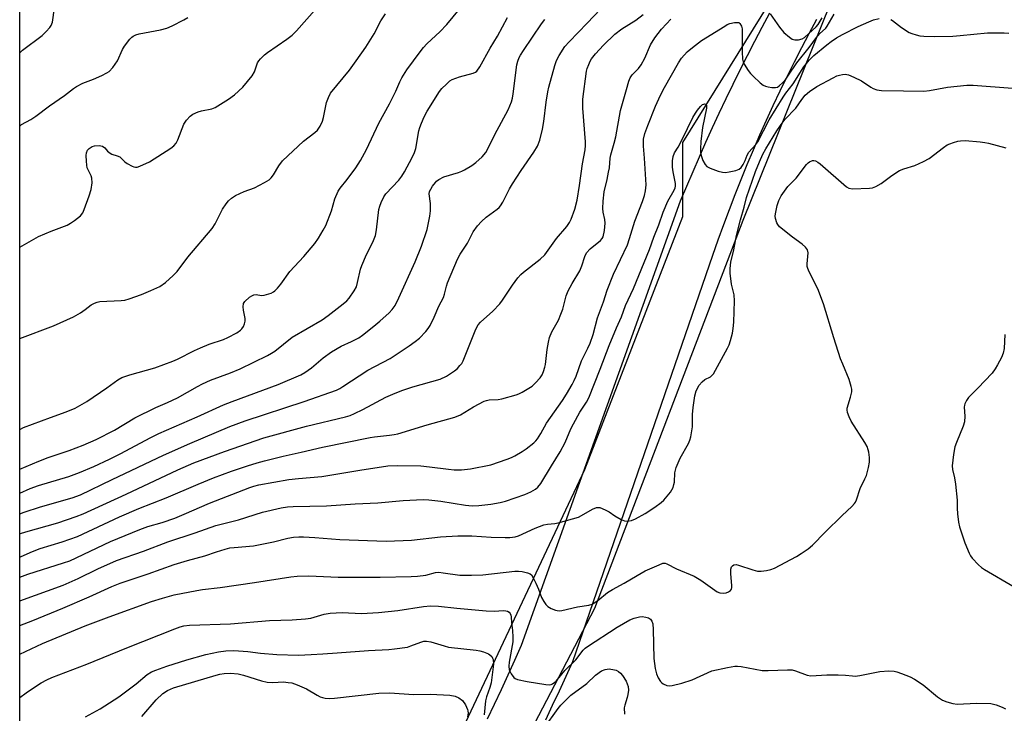
# Model space of a CAD drawing. Units: inches. Extents: x 1219771 to 1225771, y 573454 to 577455.
# Drawn here: x 1219771 to 1220075, y 576144 to 576358 of the extents above; entities that cross this region are included whole.
import ezdxf

# ---------------------------------------------------------------- set-up
doc = ezdxf.new("R2010")
doc.units = ezdxf.units.IN
doc.header["$MEASUREMENT"] = 0
for name, color, linetype in [('NTRL-Trees', 3, 'Continuous'), ('TRANS-Road', 130, 'Continuous'), ('Undefined', 1, 'Continuous')]:
    doc.layers.add(name, color=color, linetype=linetype)

msp = doc.modelspace()

# ---------------------------------------------------------------- linework, layer by layer
at = {"layer": 'NTRL-Trees'}
msp.add_lwpolyline([(1219784.21, 575676.48), (1219789.08, 575735.54), (1219794.63, 575781.44), (1219790.72, 575818.49), (1219818.65, 575935.66), (1219855.07, 575996.37), (1219948.95, 576176.39), (1219994.78, 576296.18), (1220027.07, 576376.39)], dxfattribs=at)
msp.add_polyline3d([(1220061.45, 576457.64, 0), (1219976.03, 576320.14, 0), (1219976.03, 576297.22, 0), (1219945.82, 576219.1, 0), (1219878.11, 576075.35, 0), (1219829.58, 576003.65, 0), (1219794.36, 575942.34, 0), (1219777.69, 575896.35, 0), (1219771.47, 575886.48, 0), (1219771.5, 576474.99, 0)], dxfattribs=at)
at = {"layer": 'TRANS-Road'}
for points in [[(1219915.9, 576142.29, 0), (1219918.04, 576146.8, 0), (1219920.16, 576151.32, 0), (1219922.25, 576155.85, 0), (1219924.33, 576160.39, 0), (1219926.37, 576164.94, 0), (1219975.46, 576302.1, 0), (1219977.35, 576306.67, 0), (1219979.28, 576311.21, 0), (1219981.25, 576315.75, 0), (1219983.26, 576320.27, 0), (1219985.3, 576324.77, 0), (1219987.38, 576329.25, 0), (1219989.49, 576333.72, 0), (1219991.64, 576338.17, 0), (1219993.83, 576342.6, 0), (1219996.06, 576347.01, 0), (1219998.32, 576351.41, 0), (1220000.62, 576355.78, 0), (1220002.96, 576360.14, 0)], [(1220017.43, 576358.12, 0), (1220015.07, 576353.74, 0), (1220012.75, 576349.33, 0), (1220010.47, 576344.9, 0), (1220008.25, 576340.45, 0), (1220006.07, 576335.97, 0), (1220003.93, 576331.47, 0), (1220001.85, 576326.95, 0), (1219999.82, 576322.4, 0), (1219997.83, 576317.83, 0), (1219995.9, 576313.25, 0), (1219994.01, 576308.64, 0), (1219992.17, 576304.01, 0), (1219990.39, 576299.36, 0), (1219988.65, 576294.7, 0), (1219986.96, 576290.01, 0), (1219985.32, 576285.31, 0), (1219942.06, 576159.82, 0), (1219940, 576155.31, 0), (1219937.92, 576150.81, 0), (1219935.82, 576146.32, 0), (1219933.7, 576141.84, 0)]]:
    msp.add_polyline3d(points, dxfattribs=at)
at = {"layer": 'Undefined'}
for points, elevation in [([(1219771.49, 576205.5), (1219772.87, 576206.07), (1219777.84, 576207.66), (1219787.67, 576210.43), (1219790.24, 576211.37), (1219800.06, 576216.16), (1219815.86, 576223.65), (1219823.97, 576227.26), (1219836.3, 576232.51), (1219841.03, 576234.22), (1219859.28, 576240.17), (1219869.26, 576243.72), (1219870.23, 576244.19), (1219871.22, 576244.79), (1219878.87, 576249.91), (1219885.85, 576253.52), (1219889.18, 576255.79), (1219891.67, 576257.35), (1219893.52, 576258.68), (1219894.83, 576259.79), (1219896.85, 576261.83), (1219897.55, 576262.72), (1219898.11, 576263.69), (1219899.38, 576266.23), (1219900.78, 576269.59), (1219902.28, 576272.33), (1219902.61, 576273.37), (1219903.15, 576275.82), (1219903.49, 576276.88), (1219906.57, 576284.11), (1219907.46, 576285.73), (1219909.71, 576289.09), (1219910.88, 576291.51), (1219911.46, 576292.53), (1219912.79, 576294.47), (1219913.97, 576295.74), (1219915.49, 576297.08), (1219918.81, 576299.53), (1219919.42, 576300.09), (1219919.88, 576300.65), (1219920.54, 576301.75), (1219922.65, 576305.86), (1219923.54, 576307.37), (1219926.21, 576311.56), (1219930.11, 576317.12), (1219931.28, 576319.03), (1219932, 576320.84), (1219932.82, 576324.26), (1219933.2, 576326.68), (1219933.93, 576332.64), (1219934.44, 576335.79), (1219934.77, 576337.19), (1219936.66, 576343.96), (1219937.17, 576345.49), (1219937.96, 576347.03), (1219939.76, 576349.78), (1219941.03, 576351.23), (1219946.64, 576356.97), (1219954.93, 576365.85)], 506), ([(1219771.49, 576231.61), (1219772.69, 576232.17), (1219780.94, 576235.28), (1219785.86, 576237), (1219788.61, 576238.19), (1219792.16, 576240.23), (1219798.39, 576244.47), (1219801.74, 576246.86), (1219803.04, 576247.59), (1219805.48, 576248.44), (1219813.13, 576250.64), (1219818.75, 576252.62), (1219820.19, 576253.27), (1219825.42, 576255.92), (1219827.28, 576256.77), (1219829.98, 576257.88), (1219834.34, 576259.39), (1219835.67, 576259.93), (1219838.48, 576261.44), (1219839.66, 576262.24), (1219840.05, 576262.65), (1219840.51, 576263.39), (1219840.86, 576264.19), (1219841.07, 576265.02), (1219841.03, 576265.86), (1219840.52, 576268.4), (1219840.41, 576269.46), (1219840.56, 576270.41), (1219840.95, 576271.05), (1219842.44, 576272.41), (1219843.11, 576272.86), (1219843.73, 576273.15), (1219844.46, 576273.23), (1219846.11, 576272.97), (1219846.91, 576273.07), (1219849.04, 576273.68), (1219849.77, 576274.03), (1219850.2, 576274.36), (1219850.99, 576275.15), (1219852.09, 576276.43), (1219854.87, 576280.31), (1219859.2, 576285), (1219862.51, 576288.98), (1219863.69, 576290.59), (1219865.16, 576293.04), (1219865.91, 576294.57), (1219867.67, 576299.11), (1219868.7, 576302.74), (1219869.78, 576305.08), (1219870.4, 576306.04), (1219872.53, 576308.76), (1219875.2, 576312.38), (1219876.67, 576314.61), (1219878.53, 576317.96), (1219882.36, 576326.07), (1219885.63, 576332.08), (1219887.54, 576335.99), (1219888.8, 576338.86), (1219889.45, 576340.14), (1219890.96, 576342.6), (1219895.02, 576348.11), (1219896.11, 576349.53), (1219897.08, 576350.59), (1219898.53, 576351.97), (1219901.18, 576354.32), (1219903.35, 576356.56), (1219907.24, 576361.3)], 500), ([(1219771.48, 576185.99), (1219773.95, 576186.89), (1219785.04, 576190.38), (1219786.9, 576191.03), (1219799.52, 576196.97), (1219808.51, 576200.73), (1219811, 576201.64), (1219815.49, 576202.86), (1219819.33, 576204.22), (1219822.26, 576205.4), (1219830.05, 576208.78), (1219842.45, 576213.68), (1219843.74, 576214.1), (1219845.24, 576214.46), (1219854.55, 576216.09), (1219857.49, 576216.47), (1219864.71, 576217.03), (1219876.42, 576219.03), (1219885.13, 576220.39), (1219888.01, 576220.47), (1219895.25, 576220.3), (1219897.9, 576220.03), (1219903.78, 576219.27), (1219905.52, 576219.14), (1219907.83, 576219.13), (1219910.58, 576219.4), (1219916.9, 576220.69), (1219921.87, 576222.37), (1219923.23, 576222.89), (1219924.28, 576223.42), (1219926.57, 576224.79), (1219927.79, 576225.63), (1219930.15, 576227.48), (1219930.77, 576228.08), (1219931.28, 576228.71), (1219932.32, 576230.36), (1219934.09, 576233.54), (1219939.01, 576240.56), (1219940.24, 576242.49), (1219941.99, 576245.43), (1219942.64, 576246.72), (1219943.2, 576248.06), (1219944.88, 576252.78), (1219946.84, 576256.63), (1219947.53, 576258.2), (1219948.43, 576260.92), (1219949.81, 576265.98), (1219951.67, 576271), (1219952.77, 576274.58), (1219954.76, 576279.55), (1219959.03, 576288.56), (1219959.72, 576290.52), (1219961.37, 576295.84), (1219963.72, 576301.93), (1219964.35, 576303.84), (1219964.65, 576305.21), (1219964.78, 576307.13), (1219964.28, 576315.33), (1219963.97, 576318.97), (1219963.95, 576320.29), (1219964.03, 576321.14), (1219964.41, 576322.89), (1219965.29, 576325.38), (1219967.67, 576331.37), (1219969.26, 576334.8), (1219970.43, 576337.14), (1219974.75, 576344.7), (1219975.77, 576346.14), (1219977.49, 576348.16), (1219979.07, 576349.51), (1219981.94, 576351.63), (1219989.11, 576356.11), (1219989.86, 576356.53), (1219990.68, 576356.86), (1219992.1, 576357.2), (1219993.16, 576357.24), (1219993.38, 576357.16), (1219993.73, 576356.89), (1219994.23, 576356.03), (1219994.44, 576355.26), (1219994.5, 576354.43), (1219994.44, 576348.15), (1219994.59, 576345.91), (1219994.77, 576345.09), (1219995.09, 576344.3), (1219996.3, 576342.33), (1219997.02, 576341.42), (1219997.86, 576340.59), (1220000.05, 576338.59), (1220000.98, 576337.88), (1220001.67, 576337.53), (1220002.48, 576337.3), (1220003.64, 576337.14), (1220004.78, 576337.14), (1220005.31, 576337.26), (1220005.89, 576337.62), (1220006.96, 576338.64), (1220007.96, 576339.75), (1220008.8, 576340.91), (1220011.28, 576344.72), (1220015.1, 576349.53), (1220017.38, 576352.59), (1220018.36, 576353.67), (1220020.24, 576355.43), (1220020.73, 576356.03), (1220022.87, 576359.81)], 512), ([(1219771.48, 576178.66), (1219784.9, 576183.52), (1219789.47, 576185.54), (1219795.58, 576188.58), (1219801.39, 576191.07), (1219809.69, 576194.01), (1219817.17, 576196.86), (1219825.64, 576199.64), (1219831.97, 576201.97), (1219836.57, 576203.05), (1219838.99, 576203.7), (1219846.41, 576206.05), (1219852.14, 576207.33), (1219854.13, 576207.68), (1219855.85, 576207.8), (1219866.2, 576208.01), (1219875, 576208.64), (1219882.04, 576208.95), (1219889.82, 576209.66), (1219896.04, 576209.91), (1219897.77, 576209.84), (1219901.46, 576209.48), (1219909.07, 576208.19), (1219911.14, 576208.03), (1219913.17, 576208.1), (1219916.91, 576208.46), (1219919.71, 576208.99), (1219921.37, 576209.39), (1219927.37, 576211.48), (1219929.2, 576212.34), (1219930.69, 576213.18), (1219931.42, 576213.77), (1219932.28, 576214.92), (1219935.65, 576220.33), (1219938.23, 576224.69), (1219939.77, 576227.56), (1219941.58, 576231.77), (1219942.36, 576233.35), (1219944.37, 576236.96), (1219946.41, 576240.01), (1219947.08, 576241.3), (1219950.67, 576250.14), (1219953.35, 576257.44), (1219955.64, 576262.92), (1219957.19, 576266.37), (1219958.4, 576269.86), (1219960.86, 576275.09), (1219965.88, 576287.09), (1219967.23, 576290.97), (1219968.7, 576294.73), (1219970.06, 576298.68), (1219971.52, 576302), (1219973.43, 576305.43), (1219973.78, 576306.18), (1219973.92, 576306.7), (1219973.91, 576307.51), (1219973.12, 576311.13), (1219972.92, 576312.53), (1219972.91, 576314.49), (1219973.12, 576315.86), (1219973.58, 576316.92), (1219974.68, 576318.76), (1219975.92, 576321.11), (1219979.27, 576327.89), (1219980.01, 576329.2), (1219980.67, 576330.17), (1219981.59, 576331.31), (1219982.19, 576331.85), (1219982.58, 576332.03), (1219982.95, 576332.11), (1219983.34, 576331.95), (1219983.49, 576331.49), (1219983.45, 576330.74), (1219982.21, 576324.82), (1219981.68, 576320.47), (1219981.55, 576318.23), (1219981.58, 576317.13), (1219981.75, 576316.18), (1219982.35, 576314.58), (1219983.02, 576313.36), (1219983.59, 576312.77), (1219984.58, 576312.23), (1219987.04, 576311.33), (1219988.42, 576310.96), (1219989.28, 576310.93), (1219990.45, 576311.1), (1219992.5, 576311.55), (1219993.57, 576311.93), (1219994.17, 576312.44), (1219994.78, 576313.35), (1219995.41, 576314.6), (1219996.04, 576316.25), (1219996.53, 576317.13), (1219998.69, 576319.5), (1219999.32, 576320.36), (1220002.78, 576327.16), (1220007.13, 576334.15), (1220007.97, 576335.38), (1220010.23, 576338.26), (1220013.45, 576343.51), (1220015.15, 576345.57), (1220016.57, 576346.97), (1220020.59, 576350.31), (1220021.95, 576351.35), (1220023.59, 576352.44), (1220025.38, 576353.46), (1220030.29, 576355.95), (1220033.5, 576357.39), (1220035.03, 576357.98), (1220036.75, 576358.44)], 514), ([(1219771.48, 576192.16), (1219771.91, 576192.37), (1219775.37, 576193.86), (1219777.83, 576194.78), (1219784.6, 576196.85), (1219789.33, 576198.58), (1219802.25, 576204.59), (1219808.23, 576207.16), (1219816.64, 576210.46), (1219826.57, 576214.7), (1219831.29, 576216.61), (1219836.81, 576218.65), (1219841.73, 576220.36), (1219844.72, 576221.29), (1219847, 576221.89), (1219852.77, 576223.31), (1219858.33, 576224.54), (1219864.89, 576226.13), (1219879.63, 576229.13), (1219880.96, 576229.33), (1219885.6, 576229.78), (1219887.05, 576230), (1219888.2, 576230.27), (1219897.24, 576233.02), (1219905.72, 576235.32), (1219907.54, 576236.09), (1219911.51, 576238.59), (1219914.79, 576240.27), (1219915.58, 576240.54), (1219916.38, 576240.69), (1219919.12, 576240.87), (1219920.24, 576241.04), (1219924.7, 576242.26), (1219925.51, 576242.55), (1219926.58, 576243.08), (1219929.63, 576244.93), (1219930.71, 576245.92), (1219932.06, 576247.47), (1219932.7, 576248.43), (1219933.15, 576249.48), (1219933.59, 576250.84), (1219933.78, 576251.67), (1219934.27, 576256.25), (1219934.65, 576258.53), (1219934.98, 576259.94), (1219935.7, 576261.72), (1219937.72, 576265.36), (1219938.53, 576267.15), (1219939.08, 576268.75), (1219940.17, 576272.83), (1219940.74, 576274.35), (1219941.96, 576276.67), (1219944.32, 576280.51), (1219944.96, 576282.09), (1219945.88, 576284.98), (1219946.45, 576286.14), (1219947.5, 576287.3), (1219950.75, 576289.91), (1219951.28, 576290.56), (1219951.51, 576291.06), (1219951.92, 576293), (1219952.17, 576295.29), (1219952.05, 576296.4), (1219951.56, 576298.61), (1219951.44, 576299.78), (1219951.56, 576302.08), (1219951.87, 576304.94), (1219952.8, 576308.72), (1219953.24, 576310.95), (1219953.46, 576312.36), (1219953.7, 576315.33), (1219953.88, 576316.39), (1219954.95, 576319.91), (1219955.46, 576321.88), (1219956.94, 576329.99), (1219958.7, 576336.48), (1219959.49, 576339.05), (1219959.9, 576340.15), (1219960.5, 576341.08), (1219962.47, 576343.01), (1219963.3, 576344.13), (1219964.37, 576346.2), (1219966.19, 576350.33), (1219967.46, 576352.47), (1219968.48, 576353.85), (1219969.56, 576355.14), (1219971.06, 576356.81), (1219972.45, 576358.21)], 510), ([(1219771.49, 576259.7), (1219781.87, 576263.56), (1219788.03, 576266.31), (1219790.26, 576267.62), (1219791.68, 576268.58), (1219793.55, 576270), (1219794.56, 576270.57), (1219795.39, 576270.87), (1219796.21, 576271.03), (1219802.81, 576271.34), (1219803.93, 576271.51), (1219805.29, 576271.87), (1219809.03, 576273.21), (1219811.99, 576274.44), (1219814.67, 576275.73), (1219816.42, 576276.92), (1219818.81, 576279.06), (1219820.03, 576280.3), (1219823.37, 576284.75), (1219830.9, 576293.63), (1219831.84, 576295.09), (1219834.09, 576299.57), (1219835.17, 576301.26), (1219835.87, 576302.13), (1219836.89, 576303.02), (1219838.07, 576303.78), (1219840.79, 576305.02), (1219843.91, 576306.18), (1219846.99, 576307.77), (1219848.43, 576308.68), (1219849.05, 576309.29), (1219849.78, 576310.2), (1219851.43, 576312.98), (1219852.63, 576314.46), (1219859.04, 576320.55), (1219862.55, 576323.22), (1219863.35, 576323.97), (1219864.19, 576325.16), (1219864.97, 576326.71), (1219865.28, 576327.84), (1219866.18, 576332.45), (1219866.78, 576334.07), (1219867.44, 576335.35), (1219873.22, 576342.53), (1219875.34, 576345.35), (1219878.33, 576349.55), (1219880.91, 576353.72), (1219882.96, 576357.67), (1219884.38, 576359.83)], 498), ([(1219771.49, 576199.37), (1219771.72, 576199.48), (1219773.38, 576200.01), (1219783.28, 576202.75), (1219788.89, 576204.69), (1219791.03, 576205.53), (1219804.37, 576211.62), (1219820.3, 576219.12), (1219825.2, 576221.27), (1219834.66, 576224.75), (1219846.87, 576228.94), (1219859.94, 576232.62), (1219872.04, 576235.51), (1219873.43, 576235.92), (1219874.77, 576236.49), (1219877.38, 576237.78), (1219884.46, 576241.5), (1219886.59, 576242.49), (1219889.38, 576243.59), (1219892.78, 576244.78), (1219901.22, 576247.14), (1219903.24, 576248.07), (1219905.69, 576249.67), (1219906.57, 576250.43), (1219907.36, 576251.28), (1219907.89, 576251.97), (1219908.32, 576252.71), (1219912.21, 576262.55), (1219912.96, 576263.86), (1219913.72, 576264.67), (1219917.47, 576268.13), (1219919.66, 576270.37), (1219920.51, 576271.53), (1219923.55, 576276.11), (1219925.25, 576278.36), (1219926.15, 576279.42), (1219926.97, 576280.15), (1219932.11, 576284.12), (1219933.57, 576285.48), (1219937.18, 576290.49), (1219940.34, 576294.26), (1219941.16, 576295.5), (1219941.67, 576296.52), (1219942.79, 576299.54), (1219943.55, 576302.36), (1219944.28, 576306.84), (1219945.16, 576313.52), (1219945.96, 576317.94), (1219946.08, 576319.26), (1219946.09, 576320.38), (1219945.28, 576330.72), (1219945.31, 576333.55), (1219946.39, 576342.13), (1219946.61, 576342.96), (1219947.11, 576344.28), (1219947.57, 576345.3), (1219947.98, 576346.01), (1219949.18, 576347.48), (1219951.68, 576350.2), (1219955.1, 576353.61), (1219957.31, 576355.23), (1219961.64, 576357.87), (1219963.9, 576359.64)], 508), ([(1219771.49, 576219.28), (1219777.37, 576221.81), (1219780.24, 576222.9), (1219786.74, 576225.05), (1219791.07, 576226.76), (1219795.04, 576228.44), (1219800.71, 576231.4), (1219806.96, 576235.13), (1219813.51, 576238.32), (1219817.11, 576239.89), (1219820.21, 576241.36), (1219826.35, 576244.88), (1219827.92, 576245.69), (1219830.34, 576246.78), (1219836.57, 576249.09), (1219839.47, 576250.28), (1219847.92, 576254.37), (1219849.2, 576255.08), (1219850.17, 576255.75), (1219855.59, 576260.09), (1219864.78, 576265.44), (1219866.67, 576266.77), (1219871.34, 576270.36), (1219872.42, 576271.28), (1219873.2, 576272.13), (1219874.72, 576274.33), (1219875.39, 576275.61), (1219875.77, 576276.94), (1219876.7, 576281.09), (1219877.03, 576282.18), (1219878.55, 576285.56), (1219880.43, 576289.35), (1219881.26, 576291.43), (1219881.6, 576293.17), (1219882.3, 576299.49), (1219882.57, 576300.55), (1219883, 576301.6), (1219883.87, 576303.38), (1219884.48, 576304.33), (1219888.44, 576308.54), (1219889.42, 576309.76), (1219890.23, 576311.1), (1219892.62, 576315.53), (1219893.33, 576317.05), (1219893.76, 576318.28), (1219894.66, 576323.79), (1219894.94, 576324.83), (1219895.44, 576326.17), (1219896.31, 576328.03), (1219897.27, 576329.86), (1219901.01, 576335.88), (1219901.74, 576336.79), (1219903.17, 576338.2), (1219904.25, 576339.14), (1219904.95, 576339.59), (1219907.24, 576340.43), (1219911.42, 576341.53), (1219912.17, 576341.86), (1219912.59, 576342.17), (1219913.52, 576343.49), (1219916.68, 576349.31), (1219918.93, 576352.95), (1219922, 576358.71)], 502), ([(1219771.49, 576211.91), (1219774.69, 576213.36), (1219777.23, 576214.31), (1219786.63, 576217), (1219789.95, 576218.27), (1219794.3, 576220.12), (1219799.14, 576222.37), (1219802.52, 576224.08), (1219811.9, 576229.09), (1219814.43, 576230.33), (1219826.2, 576235.48), (1219834.4, 576239.19), (1219837.06, 576240.25), (1219851.22, 576245.45), (1219858.25, 576248.4), (1219859.48, 576249.11), (1219861.52, 576250.56), (1219865.14, 576253.7), (1219867.72, 576255.57), (1219870.66, 576257.25), (1219873.84, 576258.7), (1219876.09, 576259.86), (1219877.3, 576260.68), (1219880.81, 576263.44), (1219882.63, 576264.96), (1219885.47, 576267.54), (1219886.46, 576268.65), (1219887.33, 576269.86), (1219888.52, 576272.16), (1219893.57, 576283.27), (1219895.47, 576288.11), (1219897.19, 576293.32), (1219897.69, 576295.33), (1219898.09, 576297.39), (1219898.28, 576299.1), (1219898.22, 576301.3), (1219897.87, 576304.27), (1219897.98, 576305), (1219898.31, 576305.75), (1219898.91, 576306.7), (1219899.76, 576307.82), (1219900.15, 576308.22), (1219900.85, 576308.76), (1219902.41, 576309.57), (1219906.9, 576310.87), (1219907.97, 576311.29), (1219908.74, 576311.69), (1219911, 576313.09), (1219912.2, 576313.94), (1219914.22, 576315.73), (1219915.33, 576317.02), (1219915.99, 576318.15), (1219918.09, 576322.65), (1219922.2, 576330.28), (1219923.25, 576332.66), (1219923.58, 576333.81), (1219923.81, 576335.19), (1219924.91, 576344.12), (1219925.19, 576345.24), (1219925.59, 576346.36), (1219925.99, 576347.14), (1219926.92, 576348.6), (1219932.55, 576356.81), (1219933.58, 576358.09)], 504), ([(1220003.07, 576359.85), (1220006.01, 576355.71), (1220007.32, 576354.14), (1220009.02, 576352.65), (1220009.93, 576352.06), (1220010.72, 576351.86), (1220011.86, 576351.89), (1220012.96, 576352.16), (1220013.66, 576352.59), (1220017.28, 576355.81), (1220017.87, 576356.54), (1220019.18, 576358.65)], 510), ([(1220040.3, 576358.08), (1220040.8, 576357.77), (1220043.61, 576355.64), (1220046.02, 576354.1), (1220046.81, 576353.76), (1220048.19, 576353.36), (1220049.33, 576353.11), (1220050.49, 576352.97), (1220053.68, 576352.85), (1220059.42, 576352.98), (1220061.75, 576353.15), (1220070.13, 576353.98), (1220075.33, 576353.99), (1220076.77, 576353.93)], 514), ([(1219771.48, 576171.1), (1219775.52, 576172.61), (1219784.74, 576176.41), (1219792.91, 576179.93), (1219799.95, 576183.12), (1219802.44, 576184.14), (1219805.21, 576185.09), (1219811.16, 576186.96), (1219819.11, 576189.87), (1219823.22, 576191.13), (1219828.61, 576192.52), (1219832.23, 576193.82), (1219834.9, 576194.63), (1219836.35, 576194.98), (1219837.7, 576195.17), (1219843.68, 576195.62), (1219849.78, 576196.93), (1219854.27, 576198.04), (1219855.93, 576198.32), (1219857.62, 576198.46), (1219859.06, 576198.45), (1219862.55, 576198.24), (1219870.25, 576197.61), (1219884.55, 576197.1), (1219892.39, 576197.38), (1219901.34, 576198.43), (1219906.68, 576198.7), (1219911.03, 576198.74), (1219916.99, 576198.36), (1219921.31, 576198.18), (1219922.73, 576198.21), (1219924.36, 576198.46), (1219925.43, 576198.76), (1219930.52, 576201.08), (1219933.25, 576202.11), (1219934.37, 576202.34), (1219936.61, 576202.54), (1219937.67, 576202.72), (1219943.91, 576204.53), (1219944.91, 576205), (1219948.26, 576206.99), (1219949.51, 576207.5), (1219950.02, 576207.53), (1219950.55, 576207.43), (1219952.15, 576206.81), (1219953.43, 576206.14), (1219955.19, 576204.95), (1219957.13, 576203.79), (1219958.14, 576203.34), (1219958.93, 576203.23), (1219960.29, 576203.42), (1219961.57, 576203.96), (1219964.5, 576205.66), (1219967.49, 576207.63), (1219969.45, 576209), (1219970.3, 576209.78), (1219972.29, 576212.22), (1219972.76, 576212.92), (1219973.13, 576213.7), (1219973.38, 576214.53), (1219973.53, 576215.35), (1219973.66, 576218.17), (1219974.12, 576219.81), (1219975.3, 576222.75), (1219977.87, 576227.27), (1219978.29, 576228.26), (1219978.59, 576229.31), (1219979.07, 576232.35), (1219979.09, 576236.16), (1219979.28, 576238.32), (1219979.79, 576241.98), (1219980.23, 576243.46), (1219981.21, 576245.21), (1219982.09, 576246.31), (1219982.97, 576246.97), (1219984.7, 576247.82), (1219985.24, 576248.3), (1219985.59, 576248.76), (1219989.94, 576256.68), (1219990.42, 576257.72), (1219990.89, 576259.08), (1219991.49, 576261.3), (1219991.69, 576262.69), (1219991.83, 576264.65), (1219992.08, 576271.26), (1219991.95, 576273.1), (1219991.19, 576276.41), (1219990.73, 576279.79), (1219990.7, 576281.22), (1219990.91, 576283.25), (1219991.89, 576287.07), (1219992.69, 576291.47), (1219993.93, 576296.26), (1219995.07, 576300.17), (1219995.79, 576303.16), (1219998.61, 576311.23), (1219999.78, 576314.2), (1220000.86, 576316.51), (1220001.76, 576318.19), (1220005.18, 576323.75), (1220006.29, 576325.41), (1220007.66, 576327.24), (1220011.02, 576330.75), (1220012.88, 576333.44), (1220013.94, 576334.75), (1220015.28, 576335.88), (1220017.49, 576337.39), (1220022.5, 576340.16), (1220023.71, 576340.72), (1220024.52, 576340.98), (1220025.38, 576341.16), (1220026.23, 576341.24), (1220027.31, 576341.01), (1220028.89, 576340.32), (1220031.23, 576339.16), (1220034.17, 576337.24), (1220034.93, 576336.83), (1220036.02, 576336.46), (1220037.44, 576336.18), (1220044.28, 576336.13), (1220050.47, 576335.98), (1220052.3, 576336.18), (1220057.78, 576337.21), (1220063.77, 576337.83), (1220065.73, 576337.87), (1220077.89, 576336.91)], 516), ([(1219809.16, 576142.98), (1219813.61, 576148.12), (1219815.66, 576150.1), (1219817.04, 576151.02), (1219818.89, 576151.79), (1219832.07, 576155.75), (1219833.19, 576156.03), (1219834.58, 576156.25), (1219836.58, 576156.39), (1219838.92, 576156.16), (1219840.52, 576155.76), (1219846.13, 576153.96), (1219847.8, 576153.57), (1219849.63, 576153.47), (1219852.87, 576153.62), (1219854.32, 576153.51), (1219855.47, 576153.32), (1219857.09, 576152.74), (1219860, 576151.46), (1219863.29, 576149.53), (1219864.24, 576149.05), (1219864.96, 576148.78), (1219865.76, 576148.62), (1219867.2, 576148.56), (1219868.64, 576148.61), (1219882.34, 576150.14), (1219885.75, 576150.32), (1219893, 576149.78), (1219898.26, 576149.83), (1219904.2, 576149.53), (1219905.85, 576149.27), (1219907.05, 576148.72), (1219908.1, 576147.88), (1219909.05, 576146.57), (1219909.71, 576145.16), (1219909.82, 576144.68), (1219909.85, 576143.96), (1219909.63, 576142.82)], 524)]:
    msp.add_lwpolyline(points, dxfattribs=dict(at, elevation=elevation))
for points in [[(1219771.49, 576287.84, 496), (1219775.09, 576289.94, 496), (1219777.3, 576291.13, 496), (1219781.17, 576292.82, 496), (1219786.1, 576294.68, 496), (1219787.14, 576295.23, 496), (1219788.37, 576296.08, 496), (1219790.24, 576297.54, 496), (1219790.93, 576298.45, 496), (1219791.4, 576299.51, 496), (1219792.95, 576303.67, 496), (1219793.56, 576305.64, 496), (1219793.8, 576307.68, 496), (1219793.74, 576309.12, 496), (1219793.48, 576309.88, 496), (1219792.34, 576312.33, 496), (1219792.15, 576313.15, 496), (1219792.04, 576314.34, 496), (1219792.01, 576316.14, 496), (1219792.12, 576317.01, 496), (1219792.42, 576317.75, 496), (1219792.91, 576318.35, 496), (1219793.8, 576318.88, 496), (1219794.59, 576319.09, 496), (1219795.99, 576319.18, 496), (1219797.04, 576319, 496), (1219797.77, 576318.52, 496), (1219798.61, 576317.48, 496), (1219799.4, 576316.83, 496), (1219799.88, 576316.59, 496), (1219801.55, 576316.05, 496), (1219802.33, 576315.7, 496), (1219803.95, 576314.2, 496), (1219804.66, 576313.67, 496), (1219806.19, 576312.8, 496), (1219806.71, 576312.6, 496), (1219807.24, 576312.5, 496), (1219807.77, 576312.55, 496), (1219808.58, 576312.81, 496), (1219811.53, 576314.19, 496), (1219818.13, 576318.39, 496), (1219819.05, 576319.09, 496), (1219819.75, 576319.95, 496), (1219820.25, 576320.98, 496), (1219822.15, 576325.84, 496), (1219822.93, 576327.01, 496), (1219824.05, 576328.27, 496), (1219824.95, 576328.93, 496), (1219826.52, 576329.62, 496), (1219827.62, 576329.94, 496), (1219830.72, 576330.56, 496), (1219831.77, 576330.97, 496), (1219835.93, 576333.52, 496), (1219837.77, 576334.91, 496), (1219840.33, 576337.27, 496), (1219843.17, 576340.74, 496), (1219843.92, 576342, 496), (1219844.89, 576344.73, 496), (1219845.3, 576345.4, 496), (1219845.83, 576346.03, 496), (1219847.05, 576347.19, 496), (1219847.99, 576347.97, 496), (1219853.96, 576352.07, 496), (1219855.61, 576353.32, 496), (1219856.85, 576354.59, 496), (1219863.29, 576361.84, 496)], [(1219771.49, 576347.82, 492), (1219772.35, 576348.64, 492), (1219778.41, 576353.23, 492), (1219779.66, 576354.38, 492), (1219780.78, 576355.62, 492), (1219781.21, 576356.32, 492), (1219781.57, 576357.34, 492), (1219782.24, 576361.75, 492)], [(1219771.49, 576325.24, 494), (1219772.07, 576325.67, 494), (1219774.86, 576327.26, 494), (1219776.48, 576328.3, 494), (1219780.67, 576331.47, 494), (1219785.34, 576334.7, 494), (1219788.1, 576336.86, 494), (1219789, 576337.46, 494), (1219790.94, 576338.47, 494), (1219794.25, 576339.71, 494), (1219796.86, 576340.86, 494), (1219798.39, 576341.61, 494), (1219799.08, 576342.07, 494), (1219800.18, 576343.31, 494), (1219801.62, 576345.4, 494), (1219803.19, 576348.87, 494), (1219803.81, 576349.89, 494), (1219805.42, 576352.03, 494), (1219806.04, 576352.66, 494), (1219806.51, 576353, 494), (1219807.29, 576353.39, 494), (1219808.38, 576353.71, 494), (1219814.9, 576354.92, 494), (1219816.9, 576355.42, 494), (1219818.5, 576356.12, 494), (1219822.13, 576357.97, 494), (1219823.39, 576358.73, 494)], [(1219771.48, 576162.17, 518), (1219778.53, 576165.51, 518), (1219791.71, 576170.98, 518), (1219799.07, 576173.78, 518), (1219812.19, 576178.42, 518), (1219815.51, 576179.49, 518), (1219819.11, 576180.49, 518), (1219826.11, 576181.91, 518), (1219827.84, 576182.19, 518), (1219833.3, 576182.77, 518), (1219843.98, 576184.31, 518), (1219855.16, 576186.07, 518), (1219857.15, 576186.28, 518), (1219860.68, 576186.41, 518), (1219869.73, 576186, 518), (1219873.96, 576185.94, 518), (1219882.69, 576185.99, 518), (1219892.28, 576186.16, 518), (1219894.27, 576186.27, 518), (1219896.8, 576186.55, 518), (1219899.84, 576187.37, 518), (1219900.78, 576187.48, 518), (1219902.2, 576187.36, 518), (1219907.36, 576186.62, 518), (1219910.94, 576186.55, 518), (1219914.38, 576186.71, 518), (1219924.24, 576187.79, 518), (1219925.39, 576187.84, 518), (1219926.54, 576187.7, 518), (1219928.22, 576187.3, 518), (1219928.98, 576186.98, 518), (1219929.39, 576186.65, 518), (1219929.99, 576185.73, 518), (1219930.74, 576184.15, 518), (1219931.56, 576182.27, 518), (1219932.53, 576179.7, 518), (1219933.21, 576178.44, 518), (1219933.84, 576177.5, 518), (1219934.44, 576176.92, 518), (1219935.47, 576176.34, 518), (1219936.84, 576175.8, 518), (1219937.4, 576175.66, 518), (1219937.96, 576175.62, 518), (1219938.8, 576175.73, 518), (1219943.59, 576176.82, 518), (1219947.09, 576177.34, 518), (1219948.2, 576177.68, 518), (1219949.89, 576178.75, 518), (1219952.93, 576181.26, 518), (1219954.4, 576182.21, 518), (1219957.98, 576184.14, 518), (1219962.01, 576186.54, 518), (1219964.55, 576187.92, 518), (1219968.8, 576189.83, 518), (1219970, 576190.26, 518), (1219970.71, 576190.28, 518), (1219971.21, 576190.13, 518), (1219974.22, 576188.59, 518), (1219979.65, 576186.33, 518), (1219981.67, 576185.07, 518), (1219986.77, 576181.43, 518), (1219987.57, 576181.12, 518), (1219988.7, 576181.02, 518), (1219989.49, 576181.15, 518), (1219990.23, 576181.43, 518), (1219990.86, 576181.9, 518), (1219991.14, 576182.29, 518), (1219991.27, 576182.78, 518), (1219991.29, 576183.32, 518), (1219990.93, 576187.08, 518), (1219990.93, 576188.46, 518), (1219991.17, 576189.15, 518), (1219991.47, 576189.5, 518), (1219991.86, 576189.75, 518), (1219992.57, 576189.86, 518), (1219993.36, 576189.72, 518), (1219997.79, 576188.22, 518), (1219999.18, 576187.85, 518), (1220000.29, 576187.81, 518), (1220001.96, 576188.03, 518), (1220003.34, 576188.32, 518), (1220004.41, 576188.74, 518), (1220011.18, 576192.36, 518), (1220012.7, 576193.25, 518), (1220014.83, 576194.73, 518), (1220016.17, 576195.81, 518), (1220020.02, 576199.85, 518), (1220025.31, 576205.01, 518), (1220028.32, 576207.82, 518), (1220029.09, 576208.67, 518), (1220029.38, 576209.13, 518), (1220029.7, 576209.86, 518), (1220030.84, 576213.37, 518), (1220032.34, 576216.29, 518), (1220032.81, 576217.37, 518), (1220033.48, 576219.84, 518), (1220033.74, 576221.51, 518), (1220033.71, 576222.9, 518), (1220033.54, 576224.57, 518), (1220033.38, 576225.33, 518), (1220033.03, 576226.27, 518), (1220032.31, 576227.57, 518), (1220028.1, 576234.14, 518), (1220027.45, 576235.44, 518), (1220026.95, 576236.78, 518), (1220026.81, 576237.59, 518), (1220026.86, 576238.15, 518), (1220027.88, 576241.49, 518), (1220028.26, 576243.16, 518), (1220028.28, 576243.99, 518), (1220028.14, 576244.82, 518), (1220027.45, 576247.03, 518), (1220025.47, 576251.7, 518), (1220024.85, 576253.36, 518), (1220022.79, 576259.83, 518), (1220019.58, 576270.38, 518), (1220017.77, 576274.94, 518), (1220015.13, 576280.23, 518), (1220014.68, 576281.3, 518), (1220014.54, 576281.84, 518), (1220014.5, 576282.68, 518), (1220014.8, 576286.1, 518), (1220014.61, 576287.01, 518), (1220014, 576287.87, 518), (1220012.98, 576288.81, 518), (1220009.94, 576290.94, 518), (1220006, 576294.16, 518), (1220005.43, 576294.82, 518), (1220005.15, 576295.31, 518), (1220004.7, 576296.68, 518), (1220004.64, 576297.42, 518), (1220004.7, 576298.16, 518), (1220005.22, 576300.69, 518), (1220005.75, 576302.3, 518), (1220006.48, 576303.74, 518), (1220008.59, 576306.53, 518), (1220011.11, 576309.17, 518), (1220014.26, 576313.36, 518), (1220014.79, 576313.88, 518), (1220015.22, 576314.19, 518), (1220016.15, 576314.58, 518), (1220016.62, 576314.63, 518), (1220017.11, 576314.5, 518), (1220017.83, 576314.1, 518), (1220018.53, 576313.59, 518), (1220026.66, 576306.48, 518), (1220027.41, 576306.07, 518), (1220028.51, 576305.9, 518), (1220033.8, 576306.07, 518), (1220034.65, 576306.21, 518), (1220035.66, 576306.57, 518), (1220037.34, 576307.5, 518), (1220040.64, 576309.98, 518), (1220042.99, 576311.46, 518), (1220044.32, 576312.03, 518), (1220047.75, 576313.09, 518), (1220050.4, 576314.24, 518), (1220052.14, 576315.26, 518), (1220056.57, 576318.57, 518), (1220057.76, 576319.39, 518), (1220058.54, 576319.76, 518), (1220059.63, 576320.15, 518), (1220061.03, 576320.56, 518), (1220061.88, 576320.71, 518), (1220063.3, 576320.72, 518), (1220067.91, 576320.36, 518), (1220069.34, 576320.19, 518), (1220070.48, 576319.96, 518), (1220075.86, 576318.55, 518)], [(1220075.47, 576260.89, 518), (1220075.3, 576256.6, 518), (1220075.05, 576255.17, 518), (1220074.52, 576253.82, 518), (1220073.29, 576251.53, 518), (1220072.55, 576250.31, 518), (1220071.56, 576248.97, 518), (1220067.21, 576244.31, 518), (1220064.33, 576241.39, 518), (1220063.67, 576240.5, 518), (1220063.18, 576239.53, 518), (1220063.03, 576239.03, 518), (1220062.98, 576238.48, 518), (1220063.17, 576235.65, 518), (1220063.05, 576233.95, 518), (1220062.61, 576232.55, 518), (1220060.58, 576227.57, 518), (1220060.1, 576226.17, 518), (1220059.67, 576223.86, 518), (1220059.22, 576220.36, 518), (1220059.32, 576219.21, 518), (1220059.98, 576216.64, 518), (1220060.28, 576214.69, 518), (1220060.77, 576209.78, 518), (1220060.78, 576207.31, 518), (1220060.91, 576205.55, 518), (1220061.21, 576202.93, 518), (1220061.53, 576201.52, 518), (1220063.15, 576196.59, 518), (1220064.52, 576193.35, 518), (1220064.95, 576192.58, 518), (1220065.46, 576191.89, 518), (1220067.4, 576189.76, 518), (1220068.27, 576189, 518), (1220069.25, 576188.34, 518), (1220078.35, 576182.97, 518)], [(1219771.48, 576148.81, 520), (1219773.48, 576150.27, 520), (1219775.16, 576151.45, 520), (1219778.13, 576153.32, 520), (1219779.81, 576154.25, 520), (1219781.39, 576154.98, 520), (1219792.2, 576159.11, 520), (1219804.54, 576164.19, 520), (1219819.34, 576170.01, 520), (1219821, 576170.62, 520), (1219822.12, 576170.93, 520), (1219823.84, 576171.14, 520), (1219836.5, 576171.57, 520), (1219848.53, 576172.56, 520), (1219855.54, 576172.82, 520), (1219859.67, 576173.07, 520), (1219861.36, 576173.32, 520), (1219865.47, 576174.57, 520), (1219867.29, 576174.91, 520), (1219871, 576175.06, 520), (1219877.01, 576174.8, 520), (1219882.22, 576175.03, 520), (1219888.14, 576175.7, 520), (1219896.08, 576176.92, 520), (1219898.29, 576177.13, 520), (1219900.68, 576177.07, 520), (1219906.42, 576176.38, 520), (1219915.48, 576175.61, 520), (1219917.86, 576175.53, 520), (1219920.75, 576175.65, 520), (1219921.56, 576175.59, 520), (1219922.06, 576175.43, 520), (1219922.5, 576175.13, 520), (1219922.86, 576174.74, 520), (1219923.08, 576174.26, 520), (1219923.17, 576173.71, 520), (1219923.26, 576171.94, 520), (1219923.56, 576169.47, 520), (1219923.68, 576167.46, 520), (1219923.62, 576166.03, 520), (1219922.53, 576159.72, 520), (1219922.41, 576158.55, 520), (1219922.53, 576157.42, 520), (1219923.11, 576156.13, 520), (1219923.93, 576155.01, 520), (1219924.35, 576154.7, 520), (1219925.1, 576154.4, 520), (1219928.14, 576153.75, 520), (1219933.85, 576152.85, 520), (1219934.95, 576152.77, 520), (1219935.46, 576152.86, 520), (1219935.96, 576153.08, 520), (1219936.64, 576153.52, 520), (1219937.06, 576153.89, 520), (1219939.72, 576157.16, 520), (1219943.14, 576160.48, 520), (1219945.37, 576163.44, 520), (1219945.98, 576164.04, 520), (1219946.67, 576164.58, 520), (1219955.9, 576170.58, 520), (1219959.81, 576172.77, 520), (1219961.13, 576173.31, 520), (1219962.74, 576173.73, 520), (1219963.57, 576173.79, 520), (1219964.71, 576173.64, 520), (1219965.52, 576173.39, 520), (1219966.16, 576172.97, 520), (1219966.59, 576172.35, 520), (1219966.85, 576171.59, 520), (1219967, 576169.86, 520), (1219967.15, 576160.9, 520), (1219967.6, 576157.78, 520), (1219967.97, 576156.11, 520), (1219968.51, 576154.86, 520), (1219969.23, 576153.72, 520), (1219969.63, 576153.34, 520), (1219970.11, 576153.03, 520), (1219971.17, 576152.58, 520), (1219972.01, 576152.48, 520), (1219972.87, 576152.55, 520), (1219975.84, 576153.24, 520), (1219979.01, 576154.31, 520), (1219985.06, 576157.03, 520), (1219989.9, 576158.14, 520), (1219992.19, 576158.55, 520), (1219993.04, 576158.54, 520), (1219994.18, 576158.4, 520), (1220000.67, 576157.18, 520), (1220002.45, 576157.16, 520), (1220008.42, 576157.37, 520), (1220009.84, 576157.32, 520), (1220010.92, 576157.09, 520), (1220014.48, 576155.74, 520), (1220015.61, 576155.56, 520), (1220020.61, 576155.83, 520), (1220024.07, 576155.83, 520), (1220026.37, 576155.77, 520), (1220028.49, 576155.47, 520), (1220029.35, 576155.43, 520), (1220030.8, 576155.63, 520), (1220036.92, 576156.87, 520), (1220039.73, 576157.05, 520), (1220041.4, 576156.97, 520), (1220042.23, 576156.76, 520), (1220043.59, 576156.25, 520), (1220046.28, 576155.16, 520), (1220047.59, 576154.53, 520), (1220050.32, 576152.69, 520), (1220054.69, 576149.03, 520), (1220056.32, 576148.02, 520), (1220057.57, 576147.47, 520), (1220059.45, 576146.99, 520), (1220060.82, 576146.8, 520), (1220066.82, 576147.03, 520), (1220071.18, 576146.94, 520), (1220072.02, 576146.8, 520), (1220072.83, 576146.56, 520), (1220074.69, 576145.85, 520), (1220075.72, 576145.37, 520)], [(1219791.81, 576142.9, 522), (1219796.32, 576145.35, 522), (1219802.02, 576149.02, 522), (1219807.39, 576153.04, 522), (1219810.84, 576155.88, 522), (1219812.15, 576156.72, 522), (1219813.52, 576157.3, 522), (1219816.9, 576158.52, 522), (1219823.04, 576160.45, 522), (1219828.91, 576162.12, 522), (1219832.86, 576162.93, 522), (1219835.08, 576163.24, 522), (1219837.56, 576163.35, 522), (1219841.92, 576163.07, 522), (1219845.75, 576162.47, 522), (1219850.79, 576162.14, 522), (1219857.47, 576161.92, 522), (1219861.47, 576162.06, 522), (1219865.06, 576162.36, 522), (1219869.49, 576162.57, 522), (1219879.17, 576163.32, 522), (1219885.35, 576163.65, 522), (1219887.1, 576163.81, 522), (1219891.12, 576164.41, 522), (1219892.23, 576164.75, 522), (1219895.27, 576165.94, 522), (1219896.25, 576166.19, 522), (1219896.99, 576166.26, 522), (1219898.36, 576166.03, 522), (1219902.43, 576164.75, 522), (1219903.8, 576164.41, 522), (1219912.37, 576163.45, 522), (1219913.49, 576163.25, 522), (1219914.58, 576162.94, 522), (1219916.13, 576162.31, 522), (1219916.58, 576162.02, 522), (1219917.14, 576161.46, 522), (1219917.42, 576161.02, 522), (1219917.59, 576160.51, 522), (1219917.72, 576159.12, 522), (1219916.95, 576153.36, 522), (1219916.53, 576151.93, 522), (1219915.52, 576149.06, 522), (1219915.23, 576147.82, 522), (1219914.78, 576143.5, 522)], [(1219933.22, 576139.23, 522), (1219937.64, 576145.42, 522), (1219938.49, 576146.47, 522), (1219939.68, 576147.73, 522), (1219941.58, 576149.51, 522), (1219946.46, 576153.16, 522), (1219949.17, 576155.77, 522), (1219951, 576157.03, 522), (1219952.17, 576157.51, 522), (1219953.43, 576157.64, 522), (1219955.02, 576157.42, 522), (1219955.53, 576157.23, 522), (1219956.26, 576156.81, 522), (1219956.95, 576156.29, 522), (1219957.54, 576155.67, 522), (1219958.6, 576153.89, 522), (1219958.97, 576153.08, 522), (1219959.25, 576152.25, 522), (1219959.36, 576151.12, 522), (1219959.21, 576149.77, 522), (1219958.98, 576148.8, 522), (1219958.22, 576146.49, 522), (1219958.08, 576145.68, 522), (1219958.17, 576143.7, 522)]]:
    msp.add_polyline3d(points, dxfattribs=at)

doc.saveas('drawing.dxf')
